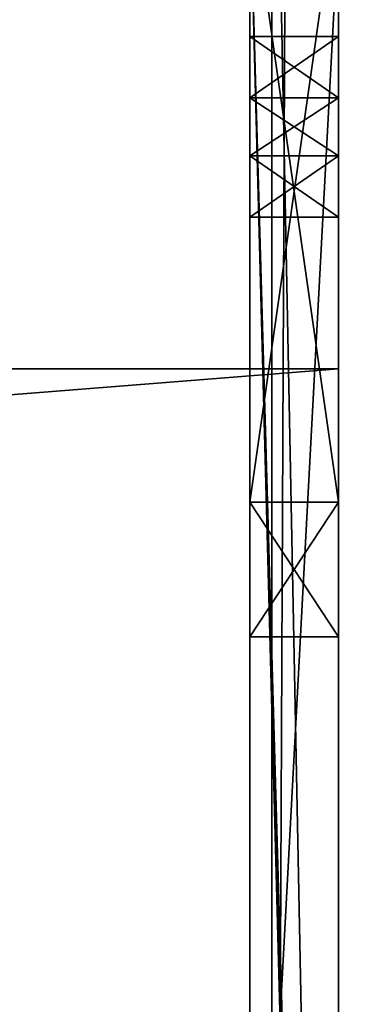
# Model space of a CAD drawing. Units: millimetres. Extents: x -400 to 400, y -375 to 10.
# Drawn here: x 375 to 382, y -302 to -280 of the extents above; entities that cross this region are included whole.
import ezdxf

# ---------------------------------------------------------------- set-up
doc = ezdxf.new("R2010")
doc.units = ezdxf.units.MM
doc.header["$LTSCALE"] = 52.148148
for name, color, linetype in [('704', 7, 'CONTINUOUS'), ('706', 7, 'CONTINUOUS'), ('708', 7, 'CONTINUOUS'), ('715', 7, 'CONTINUOUS'), ('716', 7, 'CONTINUOUS'), ('718', 7, 'CONTINUOUS'), ('720', 7, 'CONTINUOUS'), ('747', 7, 'CONTINUOUS'), ('753', 7, 'CONTINUOUS'), ('766', 7, 'CONTINUOUS'), ('767', 7, 'CONTINUOUS'), ('768', 7, 'CONTINUOUS'), ('769', 7, 'CONTINUOUS'), ('773', 7, 'CONTINUOUS'), ('774', 7, 'CONTINUOUS'), ('775', 7, 'CONTINUOUS'), ('776', 7, 'CONTINUOUS'), ('820', 7, 'CONTINUOUS'), ('823', 7, 'CONTINUOUS'), ('824', 7, 'CONTINUOUS'), ('825', 7, 'CONTINUOUS')]:
    doc.layers.add(name, color=color, linetype=linetype)

msp = doc.modelspace()

# ---------------------------------------------------------------- linework, layer by layer
at = {"layer": '704', "color": 9, "linetype": 'Continuous', "true_color": 0xabd4cd}
for points in [[(382, -315.357, -50), (382, -278, -50), (382, 0, -550), (382, -315.357, -50)], [(382, -326.5, -50), (382, -315.357, -50), (382, 0, -550), (382, -326.5, -50)], [(382, -337.5, -50), (382, -326.5, -50), (382, 0, -550), (382, -337.5, -50)], [(382, -337.5, -50), (382, 0, -550), (382, -288, -230), (382, -337.5, -50)], [(382, 0, -550), (382, -60, -532), (382, -348, -246), (382, 0, -550)], [(382, -288, -230), (382, 0, -550), (382, -288, -246), (382, -288, -230)], [(382, -288, -246), (382, 0, -550), (382, -348, -246), (382, -288, -246)], [(382, -60, -532), (382, -349, -532), (382, -348, -246), (382, -60, -532)], [(382, -267, -19), (382, -277, -24), (382, -345, -17), (382, -267, -19)], [(382, -267.586, -17.586), (382, -267, -19), (382, -345, -17), (382, -267.586, -17.586)], [(382, -269, -17), (382, -267.586, -17.586), (382, -345, -17), (382, -269, -17)], [(382, -291, -31.5), (382, -277, -31.5), (382, -276.293, -38.793), (382, -291, -31.5)], [(382, -277, -38.5), (382, -291, -31.5), (382, -276.293, -38.793), (382, -277, -38.5)], [(382, -277, -24), (382, -347.2, -24), (382, -345, -17), (382, -277, -24)], [(382, -294.031, -33.251), (382, -291, -31.5), (382, -277, -38.5), (382, -294.031, -33.251)], [(382, -294.031, -36.749), (382, -294.031, -33.251), (382, -277, -38.5), (382, -294.031, -36.749)], [(382, -291, -38.5), (382, -294.031, -36.749), (382, -277, -38.5), (382, -291, -38.5)], [(382, -284.586, -26.156), (382, -283.2, -25.356), (382, -280.514, -26.156), (382, -284.586, -26.156)], [(382, -280.514, -26.156), (382, -283.2, -25.356), (382, -281.9, -25.356), (382, -280.514, -26.156)], [(382, -284.586, -27.756), (382, -284.586, -26.156), (382, -280.514, -27.756), (382, -284.586, -27.756)], [(382, -280.514, -27.756), (382, -284.586, -26.156), (382, -280.514, -26.156), (382, -280.514, -27.756)], [(382, -281.9, -28.556), (382, -284.586, -27.756), (382, -280.514, -27.756), (382, -281.9, -28.556)], [(382, -283.2, -28.556), (382, -284.586, -27.756), (382, -281.9, -28.556), (382, -283.2, -28.556)], [(382, -347.2, -47), (382, -337.5, -50), (382, -288, -230), (382, -347.2, -47)], [(382, -348, -230), (382, -347.2, -47), (382, -288, -230), (382, -348, -230)]]:
    msp.add_3dface(points, dxfattribs=at)
at = {"layer": '706', "color": 9, "linetype": 'Continuous', "true_color": 0xabd4cd}
for points in [[(382, -1, -10), (382, -347, -10), (399.8, 0, -10), (382, -1, -10)], [(382, -347, -10), (382, -350, -10), (399.8, 0, -10), (382, -347, -10)], [(399.8, 0, -10), (382, -350, -10), (399.8, -350, -10), (399.8, 0, -10)]]:
    msp.add_3dface(points, dxfattribs=at)
at = {"layer": '708', "color": 9, "linetype": 'Continuous', "true_color": 0xabd4cd}
for points in [[(382, -349, -550), (382, -60, -550), (399.8, 0, -550), (382, -349, -550)], [(382, -350, -550), (382, -349, -550), (399.8, 0, -550), (382, -350, -550)], [(382, -350, -550), (399.8, 0, -550), (399.8, -350, -550), (382, -350, -550)], [(382, -60, -550), (382, -349, -550), (-382, -349, -550), (382, -60, -550)], [(382, -60, -550), (-382, -349, -550), (-382, -60, -550), (382, -60, -550)]]:
    msp.add_3dface(points, dxfattribs=at)
at = {"layer": '715', "linetype": 'Continuous'}
for points in [[(382, -3), (380.5, -3), (380.5, -345), (382, -3)], [(382, -345), (382, -3), (380.5, -345), (382, -345)]]:
    msp.add_3dface(points, dxfattribs=at)
at = {"layer": '716', "linetype": 'Continuous'}
for points in [[(382, -347, -10), (382, -1, -10), (382, -347, -2), (382, -347, -10)], [(382, -347, -2), (382, -1, -10), (382, -346.414, -0.586), (382, -347, -2)], [(382, -1, -10), (382, -3), (382, -345), (382, -1, -10)], [(382, -1, -10), (382, -345), (382, -346.414, -0.586), (382, -1, -10)]]:
    msp.add_3dface(points, dxfattribs=at)
at = {"layer": '718', "linetype": 'Continuous'}
for points in [[(380.5, -345), (380.5, -3), (380.5, -345, -17), (380.5, -345)], [(380.5, -345, -17), (380.5, -3), (380.5, -269, -17), (380.5, -345, -17)]]:
    msp.add_3dface(points, dxfattribs=at)
at = {"layer": '720', "linetype": 'Continuous'}
for points in [[(382, -269, -17), (382, -345, -17), (380.5, -269, -17), (382, -269, -17)], [(382, -345, -17), (380.5, -345, -17), (380.5, -269, -17), (382, -345, -17)]]:
    msp.add_3dface(points, dxfattribs=at)
at = {"layer": '747', "color": 7, "linetype": 'Continuous'}
for points in [[(382, -278, -50), (382, -315.357, -50), (380, -315.357, -50), (382, -278, -50)], [(382, -278, -50), (380, -315.357, -50), (380, -278, -50), (382, -278, -50)]]:
    msp.add_3dface(points, dxfattribs=at)
at = {"layer": '753', "color": 7, "linetype": 'Continuous'}
for points in [[(380, -277, -38.5), (380, -278, -50), (380, -291, -38.5), (380, -277, -38.5)], [(380, -340.75, -31.969), (380, -347.2, -24), (380, -277, -24), (380, -340.75, -31.969)], [(380, -281.9, -25.356), (380, -283.2, -25.356), (380, -277, -24), (380, -281.9, -25.356)], [(380, -277, -24), (380, -283.2, -25.356), (380, -321.803, -31.711), (380, -277, -24)], [(380, -280.514, -26.156), (380, -281.9, -25.356), (380, -277, -24), (380, -280.514, -26.156)], [(380, -280.514, -27.756), (380, -280.514, -26.156), (380, -277, -24), (380, -280.514, -27.756)], [(380, -281.9, -28.556), (380, -280.514, -27.756), (380, -277, -31.5), (380, -281.9, -28.556)], [(380, -280.514, -27.756), (380, -277, -24), (380, -277, -31.5), (380, -280.514, -27.756)], [(380, -291, -31.5), (380, -281.9, -28.556), (380, -277, -31.5), (380, -291, -31.5)], [(380, -337.25, -31.969), (380, -340.75, -31.969), (380, -277, -24), (380, -337.25, -31.969)], [(380, -337.25, -31.969), (380, -277, -24), (380, -325.008, -32.133), (380, -337.25, -31.969)], [(380, -325.008, -32.133), (380, -277, -24), (380, -321.803, -31.711), (380, -325.008, -32.133)], [(380, -278, -50), (380, -315.357, -50), (380, -291, -38.5), (380, -278, -50)], [(380, -283.2, -28.556), (380, -281.9, -28.556), (380, -291, -31.5), (380, -283.2, -28.556)], [(380, -283.2, -25.356), (380, -284.586, -26.156), (380, -319.619, -34.094), (380, -283.2, -25.356)], [(380, -321.803, -31.711), (380, -283.2, -25.356), (380, -319.619, -34.094), (380, -321.803, -31.711)], [(380, -284.586, -27.756), (380, -283.2, -28.556), (380, -291, -31.5), (380, -284.586, -27.756)], [(380, -284.586, -26.156), (380, -284.586, -27.756), (380, -291, -31.5), (380, -284.586, -26.156)], [(380, -319.619, -34.094), (380, -284.586, -26.156), (380, -294.031, -33.25), (380, -319.619, -34.094)], [(380, -294.031, -33.25), (380, -284.586, -26.156), (380, -291, -31.5), (380, -294.031, -33.25)], [(380, -291, -38.5), (380, -315.357, -50), (380, -294.031, -36.75), (380, -291, -38.5)], [(380, -315.357, -50), (380, -319.619, -34.094), (380, -294.031, -33.25), (380, -315.357, -50)], [(380, -294.031, -36.75), (380, -315.357, -50), (380, -294.031, -33.25), (380, -294.031, -36.75)]]:
    msp.add_3dface(points, dxfattribs=at)
at = {"layer": '766', "color": 7, "linetype": 'Continuous'}
for points in [[(382, -347.2, -24), (382, -277, -24), (380, -277, -24), (382, -347.2, -24)], [(382, -347.2, -24), (380, -277, -24), (381.97, -347.611, -24), (382, -347.2, -24)], [(380, -347.2, -24), (381.883, -348, -24), (380, -277, -24), (380, -347.2, -24)], [(380, -277, -24), (381.883, -348, -24), (381.97, -347.611, -24), (380, -277, -24)]]:
    msp.add_3dface(points, dxfattribs=at)
at = {"layer": '767', "color": 7, "linetype": 'Continuous'}
for points in [[(382, -291, -31.5), (382, -294.031, -33.251), (380, -291, -31.5), (382, -291, -31.5)], [(382, -294.031, -33.251), (380, -294.031, -33.25), (380, -291, -31.5), (382, -294.031, -33.251)], [(382, -294.031, -36.749), (382, -291, -38.5), (380, -294.031, -36.75), (382, -294.031, -36.749)], [(382, -291, -38.5), (380, -291, -38.5), (380, -294.031, -36.75), (382, -291, -38.5)], [(382, -294.031, -33.251), (382, -294.031, -36.749), (380, -294.031, -33.25), (382, -294.031, -33.251)], [(382, -294.031, -36.749), (380, -294.031, -36.75), (380, -294.031, -33.25), (382, -294.031, -36.749)]]:
    msp.add_3dface(points, dxfattribs=at)
at = {"layer": '768', "color": 7, "linetype": 'Continuous'}
for points in [[(382, -291, -38.5), (382, -277, -38.5), (380, -277, -38.5), (382, -291, -38.5)], [(382, -291, -38.5), (380, -277, -38.5), (380, -291, -38.5), (382, -291, -38.5)]]:
    msp.add_3dface(points, dxfattribs=at)
at = {"layer": '769', "color": 7, "linetype": 'Continuous'}
for points in [[(382, -277, -31.5), (382, -291, -31.5), (380, -291, -31.5), (382, -277, -31.5)], [(382, -277, -31.5), (380, -291, -31.5), (380, -277, -31.5), (382, -277, -31.5)]]:
    msp.add_3dface(points, dxfattribs=at)
at = {"layer": '773', "color": 7, "linetype": 'Continuous'}
for points in [[(382, -283.2, -25.356), (382, -284.586, -26.156), (380, -283.2, -25.356), (382, -283.2, -25.356)], [(380, -283.2, -25.356), (382, -284.586, -26.156), (380, -284.586, -26.156), (380, -283.2, -25.356)], [(382, -284.586, -27.756), (382, -283.2, -28.556), (380, -284.586, -27.756), (382, -284.586, -27.756)], [(382, -283.2, -28.556), (380, -283.2, -28.556), (380, -284.586, -27.756), (382, -283.2, -28.556)], [(382, -284.586, -26.156), (382, -284.586, -27.756), (380, -284.586, -26.156), (382, -284.586, -26.156)], [(382, -284.586, -27.756), (380, -284.586, -27.756), (380, -284.586, -26.156), (382, -284.586, -27.756)]]:
    msp.add_3dface(points, dxfattribs=at)
at = {"layer": '774', "color": 7, "linetype": 'Continuous'}
for points in [[(382, -283.2, -28.556), (382, -281.9, -28.556), (380, -281.9, -28.556), (382, -283.2, -28.556)], [(382, -283.2, -28.556), (380, -281.9, -28.556), (380, -283.2, -28.556), (382, -283.2, -28.556)]]:
    msp.add_3dface(points, dxfattribs=at)
at = {"layer": '775', "color": 7, "linetype": 'Continuous'}
for points in [[(382, -281.9, -28.556), (382, -280.514, -27.756), (380, -281.9, -28.556), (382, -281.9, -28.556)], [(382, -280.514, -27.756), (382, -280.514, -26.156), (380, -280.514, -27.756), (382, -280.514, -27.756)], [(382, -280.514, -27.756), (380, -280.514, -27.756), (380, -281.9, -28.556), (382, -280.514, -27.756)], [(382, -280.514, -26.156), (382, -281.9, -25.356), (380, -280.514, -26.156), (382, -280.514, -26.156)], [(382, -280.514, -26.156), (380, -280.514, -26.156), (380, -280.514, -27.756), (382, -280.514, -26.156)], [(382, -281.9, -25.356), (380, -281.9, -25.356), (380, -280.514, -26.156), (382, -281.9, -25.356)]]:
    msp.add_3dface(points, dxfattribs=at)
at = {"layer": '776', "color": 7, "linetype": 'Continuous'}
for points in [[(382, -281.9, -25.356), (382, -283.2, -25.356), (380, -283.2, -25.356), (382, -281.9, -25.356)], [(382, -281.9, -25.356), (380, -283.2, -25.356), (380, -281.9, -25.356), (382, -281.9, -25.356)]]:
    msp.add_3dface(points, dxfattribs=at)
at = {"layer": '820', "color": 9, "linetype": 'Continuous', "true_color": 0xabd4cd}
for points in [[(382, -349, -532), (382, -60, -532), (-382, -60, -532), (382, -349, -532)], [(382, -349, -532), (-382, -60, -532), (-382, -349, -532), (382, -349, -532)]]:
    msp.add_3dface(points, dxfattribs=at)
at = {"layer": '823', "linetype": 'Continuous'}
for points in [[(382, -288, -246), (382, -348, -246), (-382, -348, -246), (382, -288, -246)], [(382, -288, -246), (-382, -348, -246), (-382, -288, -246), (382, -288, -246)]]:
    msp.add_3dface(points, dxfattribs=at)
at = {"layer": '824', "linetype": 'Continuous'}
for points in [[(382, -288, -230), (382, -288, -246), (-382, -288, -246), (382, -288, -230)], [(382, -288, -230), (-382, -288, -246), (-382, -288, -230), (382, -288, -230)]]:
    msp.add_3dface(points, dxfattribs=at)
at = {"layer": '825', "linetype": 'Continuous'}
for points in [[(382, -348, -230), (382, -288, -230), (-382, -288, -230), (382, -348, -230)], [(-382, -348, -230), (382, -348, -230), (-382, -288, -230), (-382, -348, -230)]]:
    msp.add_3dface(points, dxfattribs=at)

doc.saveas('drawing.dxf')
